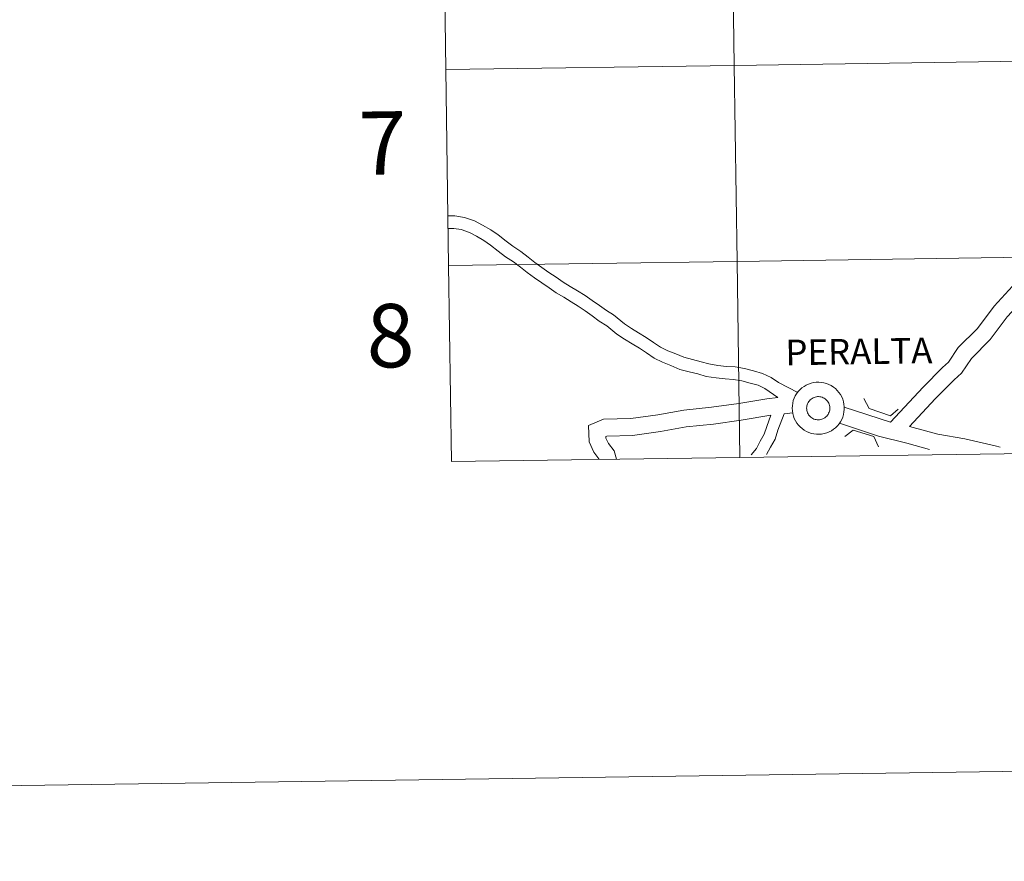
# Model space of a CAD drawing. Units: metres. Extents: x 596827 to 601324, y 4694010 to 4697043.
# Drawn here: x 597627 to 597767, y 4694010 to 4694130 of the extents above; entities that cross this region are included whole.
import ezdxf
from ezdxf.enums import TextEntityAlignment as Align

# ---------------------------------------------------------------- set-up
doc = ezdxf.new("R2010")
doc.units = ezdxf.units.M
doc.header["$MEASUREMENT"] = 0
doc.layers.add('Level 63', color=7, linetype='Continuous', lineweight=0)
doc.styles.add('Arial', font='ARIAL.TTF', dxfattribs={"height": 0.2})

msp = doc.modelspace()

# ---------------------------------------------------------------- linework, layer by layer
at = {"layer": 'Level 63', "linetype": 'Continuous', "lineweight": 0}
for points in [[(596869.16, 4694010.44), (596826.91, 4696980.12), (601281.43, 4697043.48), (601323.67, 4694073.81), (596869.16, 4694010.44)], [(597728.25, 4694151.41), (597728.65, 4694123.54), (597687.66, 4694122.96), (597687.27, 4694150.82), (597728.25, 4694151.41)], [(597769.23, 4694151.99), (597769.63, 4694124.13), (597728.65, 4694123.54), (597728.25, 4694151.41), (597769.23, 4694151.99)], [(597728.65, 4694123.54), (597729.04, 4694095.68), (597688.06, 4694095.1), (597687.66, 4694122.96), (597728.65, 4694123.54)], [(597769.63, 4694124.13), (597770.02, 4694096.27), (597729.04, 4694095.68), (597728.65, 4694123.54), (597769.63, 4694124.13)], [(597729.04, 4694095.68), (597729.44, 4694067.82), (597688.46, 4694067.24), (597688.06, 4694095.1), (597729.04, 4694095.68)], [(597770.02, 4694096.27), (597770.42, 4694068.41), (597729.44, 4694067.82), (597729.04, 4694095.68), (597770.02, 4694096.27)], [(597736.88, 4694074.81), (597736.9, 4694075.17), (597736.95, 4694075.54), (597737.04, 4694075.9), (597737.16, 4694076.25), (597737.32, 4694076.58), (597737.51, 4694076.89), (597737.73, 4694077.19), (597737.98, 4694077.46), (597738.26, 4694077.71), (597738.56, 4694077.92), (597738.88, 4694078.11), (597739.21, 4694078.26), (597739.56, 4694078.38), (597739.92, 4694078.47), (597740.29, 4694078.51), (597740.66, 4694078.53), (597741.02, 4694078.5), (597741.39, 4694078.44), (597741.74, 4694078.34), (597742.09, 4694078.21), (597742.42, 4694078.04), (597742.73, 4694077.84), (597743.02, 4694077.61), (597743.28, 4694077.35), (597743.52, 4694077.07), (597743.73, 4694076.77), (597743.91, 4694076.45), (597744.06, 4694076.11), (597744.16, 4694075.75), (597744.24, 4694075.39), (597744.28, 4694075.03), (597744.28, 4694074.66), (597744.24, 4694074.29), (597744.17, 4694073.93), (597744.07, 4694073.57), (597743.92, 4694073.23), (597743.75, 4694072.91), (597743.54, 4694072.6), (597743.31, 4694072.32), (597743.04, 4694072.06), (597742.76, 4694071.83), (597742.45, 4694071.63), (597742.12, 4694071.46), (597741.78, 4694071.32), (597741.42, 4694071.22), (597741.06, 4694071.15), (597740.69, 4694071.12), (597740.32, 4694071.13), (597739.96, 4694071.17), (597739.6, 4694071.25), (597739.24, 4694071.37), (597738.91, 4694071.52), (597738.59, 4694071.7), (597738.29, 4694071.92), (597738.01, 4694072.16), (597737.76, 4694072.43), (597737.53, 4694072.72), (597737.34, 4694073.04), (597737.18, 4694073.37), (597737.05, 4694073.71), (597736.96, 4694074.07), (597736.9, 4694074.44), (597736.88, 4694074.81)], [(597736.88, 4694074.81), (597736.9, 4694075.17), (597736.95, 4694075.54), (597737.04, 4694075.9), (597737.16, 4694076.25), (597737.32, 4694076.58), (597737.51, 4694076.89), (597737.73, 4694077.19), (597737.98, 4694077.46), (597738.26, 4694077.71), (597738.56, 4694077.92), (597738.88, 4694078.11), (597739.21, 4694078.26), (597739.56, 4694078.38), (597739.92, 4694078.47), (597740.29, 4694078.51), (597740.66, 4694078.53), (597741.02, 4694078.5), (597741.39, 4694078.44), (597741.74, 4694078.34), (597742.09, 4694078.21), (597742.42, 4694078.04), (597742.73, 4694077.84), (597743.02, 4694077.61), (597743.28, 4694077.35), (597743.52, 4694077.07), (597743.73, 4694076.77), (597743.91, 4694076.45), (597744.06, 4694076.11), (597744.16, 4694075.75), (597744.24, 4694075.39), (597744.28, 4694075.03), (597744.28, 4694074.66), (597744.24, 4694074.29), (597744.17, 4694073.93), (597744.07, 4694073.57), (597743.92, 4694073.23), (597743.75, 4694072.91), (597743.54, 4694072.6), (597743.31, 4694072.32), (597743.04, 4694072.06), (597742.76, 4694071.83), (597742.45, 4694071.63), (597742.12, 4694071.46), (597741.78, 4694071.32), (597741.42, 4694071.22), (597741.06, 4694071.15), (597740.69, 4694071.12), (597740.32, 4694071.13), (597739.96, 4694071.17), (597739.6, 4694071.25), (597739.24, 4694071.37), (597738.91, 4694071.52), (597738.59, 4694071.7), (597738.29, 4694071.92), (597738.01, 4694072.16), (597737.76, 4694072.43), (597737.53, 4694072.72), (597737.34, 4694073.04), (597737.18, 4694073.37), (597737.05, 4694073.71), (597736.96, 4694074.07), (597736.9, 4694074.44), (597736.88, 4694074.81)], [(597738.97, 4694075.16), (597739.01, 4694075.32), (597739.07, 4694075.47), (597739.14, 4694075.62), (597739.23, 4694075.76), (597739.33, 4694075.89), (597739.44, 4694076.01), (597739.56, 4694076.12), (597739.7, 4694076.21), (597739.84, 4694076.29), (597739.99, 4694076.36), (597740.15, 4694076.41), (597740.31, 4694076.45), (597740.47, 4694076.47), (597740.63, 4694076.47), (597740.8, 4694076.46), (597740.96, 4694076.43), (597741.12, 4694076.38), (597741.27, 4694076.32), (597741.42, 4694076.25), (597741.55, 4694076.15), (597741.68, 4694076.05), (597741.8, 4694075.94), (597741.9, 4694075.81), (597741.99, 4694075.67), (597742.07, 4694075.53), (597742.13, 4694075.38), (597742.18, 4694075.22), (597742.21, 4694075.06), (597742.23, 4694074.89), (597742.23, 4694074.73), (597742.21, 4694074.57), (597742.18, 4694074.41), (597742.13, 4694074.25), (597742.06, 4694074.1), (597741.98, 4694073.95), (597741.89, 4694073.82), (597741.78, 4694073.69), (597741.66, 4694073.58), (597741.53, 4694073.48), (597741.4, 4694073.39), (597741.25, 4694073.32), (597741.1, 4694073.26), (597740.94, 4694073.21), (597740.78, 4694073.19), (597740.61, 4694073.17), (597740.45, 4694073.18), (597740.28, 4694073.2), (597740.12, 4694073.24), (597739.97, 4694073.29), (597739.82, 4694073.36), (597739.68, 4694073.45), (597739.54, 4694073.54), (597739.42, 4694073.65), (597739.31, 4694073.77), (597739.21, 4694073.9), (597739.13, 4694074.05), (597739.06, 4694074.19), (597739, 4694074.35), (597738.96, 4694074.51), (597738.94, 4694074.67), (597738.93, 4694074.83), (597738.94, 4694075), (597738.97, 4694075.16)], [(597738.97, 4694075.16), (597739.01, 4694075.32), (597739.07, 4694075.47), (597739.14, 4694075.62), (597739.23, 4694075.76), (597739.33, 4694075.89), (597739.44, 4694076.01), (597739.56, 4694076.12), (597739.7, 4694076.21), (597739.84, 4694076.29), (597739.99, 4694076.36), (597740.15, 4694076.41), (597740.31, 4694076.45), (597740.47, 4694076.47), (597740.63, 4694076.47), (597740.8, 4694076.46), (597740.96, 4694076.43), (597741.12, 4694076.38), (597741.27, 4694076.32), (597741.42, 4694076.25), (597741.55, 4694076.15), (597741.68, 4694076.05), (597741.8, 4694075.94), (597741.9, 4694075.81), (597741.99, 4694075.67), (597742.07, 4694075.53), (597742.13, 4694075.38), (597742.18, 4694075.22), (597742.21, 4694075.06), (597742.23, 4694074.89), (597742.23, 4694074.73), (597742.21, 4694074.57), (597742.18, 4694074.41), (597742.13, 4694074.25), (597742.06, 4694074.1), (597741.98, 4694073.95), (597741.89, 4694073.82), (597741.78, 4694073.69), (597741.66, 4694073.58), (597741.53, 4694073.48), (597741.4, 4694073.39), (597741.25, 4694073.32), (597741.1, 4694073.26), (597740.94, 4694073.21), (597740.78, 4694073.19), (597740.61, 4694073.17), (597740.45, 4694073.18), (597740.28, 4694073.2), (597740.12, 4694073.24), (597739.97, 4694073.29), (597739.82, 4694073.36), (597739.68, 4694073.45), (597739.54, 4694073.54), (597739.42, 4694073.65), (597739.31, 4694073.77), (597739.21, 4694073.9), (597739.13, 4694074.05), (597739.06, 4694074.19), (597739, 4694074.35), (597738.96, 4694074.51), (597738.94, 4694074.67), (597738.93, 4694074.83), (597738.94, 4694075), (597738.97, 4694075.16)]]:
    msp.add_lwpolyline(points, close=True, dxfattribs=at)
for points in [[(597687.66, 4694122.96), (597728.65, 4694123.54), (597728.25, 4694151.41), (597687.27, 4694150.82)], [(597687.27, 4694150.82), (597687.66, 4694122.96)], [(597688.06, 4694095.1), (597729.04, 4694095.68), (597728.65, 4694123.54), (597687.66, 4694122.96)], [(597687.66, 4694122.96), (597688.06, 4694095.1)], [(597779.28, 4694105.14), (597778.92, 4694104.41), (597778.43, 4694103.61), (597777.56, 4694102.96), (597774.62, 4694100.25), (597773.05, 4694098.14), (597770.6, 4694095.11), (597768.2, 4694092.18), (597765.59, 4694089.33), (597763.19, 4694086.17), (597760.48, 4694083.43), (597759.11, 4694081.39), (597758.25, 4694080.63), (597755.48, 4694077.83), (597750.84, 4694072.84)], [(597711.49, 4694088.08), (597710.49, 4694088.69), (597709.52, 4694089.43), (597708.46, 4694090.14), (597707.46, 4694090.84), (597706.39, 4694091.49), (597705.35, 4694092.13), (597704.33, 4694092.75), (597703.36, 4694093.43), (597702.31, 4694094.13), (597701.29, 4694094.81), (597700.33, 4694095.55), (597699.34, 4694096.3), (597698.33, 4694097.08), (597697.16, 4694097.83), (597696.21, 4694098.56), (597695.09, 4694099.45), (597694.05, 4694100.18), (597692.89, 4694100.84), (597691.72, 4694101.45), (597690.31, 4694101.95), (597688.93, 4694102.18), (597687.96, 4694102.15)], [(597711.49, 4694088.08), (597710.49, 4694088.69), (597709.52, 4694089.43), (597708.46, 4694090.14), (597707.46, 4694090.84), (597706.39, 4694091.49), (597705.35, 4694092.13), (597704.33, 4694092.75), (597703.36, 4694093.43), (597702.31, 4694094.13), (597701.29, 4694094.81), (597700.33, 4694095.55), (597699.34, 4694096.3), (597698.33, 4694097.08), (597697.16, 4694097.83), (597696.21, 4694098.56), (597695.09, 4694099.45), (597694.05, 4694100.18), (597692.89, 4694100.84), (597691.72, 4694101.45), (597690.31, 4694101.95), (597688.93, 4694102.18), (597687.96, 4694102.15)], [(597780.76, 4694102.37), (597779.09, 4694101.11), (597776.4, 4694098.64), (597774.94, 4694096.67), (597772.46, 4694093.6), (597770.01, 4694090.61), (597767.43, 4694087.79), (597765, 4694084.6), (597762.34, 4694081.91), (597760.93, 4694079.79), (597759.89, 4694078.88), (597757.21, 4694076.17), (597753.54, 4694072.23)], [(597780.76, 4694102.37), (597779.09, 4694101.11), (597776.4, 4694098.64), (597774.94, 4694096.67), (597772.46, 4694093.6), (597770.01, 4694090.61), (597767.43, 4694087.79), (597765, 4694084.6), (597762.34, 4694081.91), (597760.93, 4694079.79), (597759.89, 4694078.88), (597757.21, 4694076.17), (597753.54, 4694072.23)], [(597710.56, 4694086.55), (597709.47, 4694087.21), (597708.47, 4694087.97), (597707.44, 4694088.66), (597706.48, 4694089.34), (597705.46, 4694089.96), (597704.42, 4694090.59), (597703.35, 4694091.24), (597702.35, 4694091.95), (597701.32, 4694092.64), (597700.24, 4694093.35), (597699.23, 4694094.12), (597698.25, 4694094.88), (597697.29, 4694095.61), (597696.13, 4694096.36), (597695.11, 4694097.15), (597694.01, 4694098.01), (597693.08, 4694098.67), (597692.03, 4694099.27), (597691, 4694099.8), (597689.86, 4694100.2), (597688.81, 4694100.38), (597687.99, 4694100.36)], [(597710.56, 4694086.55), (597709.47, 4694087.21), (597708.47, 4694087.97), (597707.44, 4694088.66), (597706.48, 4694089.34), (597705.46, 4694089.96), (597704.42, 4694090.59), (597703.35, 4694091.24), (597702.35, 4694091.95), (597701.32, 4694092.64), (597700.24, 4694093.35), (597699.23, 4694094.12), (597698.25, 4694094.88), (597697.29, 4694095.61), (597696.13, 4694096.36), (597695.11, 4694097.15), (597694.01, 4694098.01), (597693.08, 4694098.67), (597692.03, 4694099.27), (597691, 4694099.8), (597689.86, 4694100.2), (597688.81, 4694100.38), (597687.99, 4694100.36)], [(597729.44, 4694067.82), (597729.04, 4694095.68), (597688.06, 4694095.1)], [(597688.06, 4694095.1), (597688.46, 4694067.24)], [(597770.42, 4694068.41), (597770.02, 4694096.27), (597729.04, 4694095.68), (597729.44, 4694067.82)], [(597737.66, 4694077.07), (597734.91, 4694078.5), (597733.91, 4694079.2), (597732.67, 4694079.78), (597731.38, 4694080.13), (597730.12, 4694080.47), (597728.76, 4694080.69), (597727.53, 4694080.77), (597726.3, 4694080.91), (597725.04, 4694081.11), (597723.93, 4694081.42), (597722.71, 4694081.75), (597721.49, 4694082.07), (597720.32, 4694082.55), (597719.2, 4694082.99), (597718.18, 4694083.51), (597717.18, 4694084.18), (597716.12, 4694084.89), (597715.06, 4694085.53), (597714.03, 4694086.15), (597713.06, 4694086.8), (597711.49, 4694088.08)], [(597737.66, 4694077.07), (597734.91, 4694078.5), (597733.91, 4694079.2), (597732.67, 4694079.78), (597731.38, 4694080.13), (597730.12, 4694080.47), (597728.76, 4694080.69), (597727.53, 4694080.77), (597726.3, 4694080.91), (597725.04, 4694081.11), (597723.93, 4694081.42), (597722.71, 4694081.75), (597721.49, 4694082.07), (597720.32, 4694082.55), (597719.2, 4694082.99), (597718.18, 4694083.51), (597717.18, 4694084.18), (597716.12, 4694084.89), (597715.06, 4694085.53), (597714.03, 4694086.15), (597713.06, 4694086.8), (597711.49, 4694088.08)], [(597734.84, 4694076.34), (597733, 4694077.64), (597732.05, 4694078.09), (597730.91, 4694078.39), (597729.74, 4694078.71), (597728.55, 4694078.9), (597727.36, 4694078.99), (597726.06, 4694079.13), (597724.66, 4694079.35), (597723.45, 4694079.69), (597722.25, 4694080.01), (597720.92, 4694080.35), (597719.65, 4694080.89), (597718.46, 4694081.35), (597717.27, 4694081.96), (597716.18, 4694082.69), (597715.16, 4694083.37), (597714.13, 4694083.99), (597713.07, 4694084.64), (597711.96, 4694085.37), (597710.56, 4694086.55)], [(597734.84, 4694076.34), (597733, 4694077.64), (597732.05, 4694078.09), (597730.91, 4694078.39), (597729.74, 4694078.71), (597728.55, 4694078.9), (597727.36, 4694078.99), (597726.06, 4694079.13), (597724.66, 4694079.35), (597723.45, 4694079.69), (597722.25, 4694080.01), (597720.92, 4694080.35), (597719.65, 4694080.89), (597718.46, 4694081.35), (597717.27, 4694081.96), (597716.18, 4694082.69), (597715.16, 4694083.37), (597714.13, 4694083.99), (597713.07, 4694084.64), (597711.96, 4694085.37), (597710.56, 4694086.55)], [(597734.84, 4694076.34), (597733.27, 4694076.18), (597729.28, 4694075.49), (597725.42, 4694074.96), (597721.49, 4694074.56), (597717.78, 4694073.88), (597713.97, 4694073.36), (597710.05, 4694073.25), (597707.95, 4694072.39), (597708.02, 4694070.03), (597708.71, 4694068.56), (597709.4, 4694067.65), (597709.43, 4694067.54)], [(597734.84, 4694076.34), (597733.27, 4694076.18), (597729.28, 4694075.49), (597725.42, 4694074.96), (597721.49, 4694074.56), (597717.78, 4694073.88), (597713.97, 4694073.36), (597710.05, 4694073.25), (597707.95, 4694072.39), (597708.02, 4694070.03), (597708.71, 4694068.56), (597709.4, 4694067.65), (597709.43, 4694067.54)], [(597747.07, 4694076.22), (597747.81, 4694074.77), (597750.85, 4694073.73), (597751.95, 4694074.68)], [(597747.07, 4694076.22), (597747.81, 4694074.77), (597750.85, 4694073.73), (597751.95, 4694074.68)], [(597736.95, 4694074.16), (597735.72, 4694074.03)], [(597736.95, 4694074.16), (597735.72, 4694074.03)], [(597750.84, 4694072.84), (597744.27, 4694074.99)], [(597750.84, 4694072.84), (597744.27, 4694074.99)], [(597733.86, 4694073.85), (597729.65, 4694073.12), (597725.7, 4694072.58), (597721.83, 4694072.19), (597718.16, 4694071.51), (597714.17, 4694070.97), (597710.55, 4694070.86), (597710.39, 4694070.8), (597710.4, 4694070.59), (597710.77, 4694069.81), (597711.56, 4694068.76), (597711.92, 4694067.6)], [(597733.86, 4694073.85), (597729.65, 4694073.12), (597725.7, 4694072.58), (597721.83, 4694072.19), (597718.16, 4694071.51), (597714.17, 4694070.97), (597710.55, 4694070.86), (597710.39, 4694070.8), (597710.4, 4694070.59), (597710.77, 4694069.81), (597711.56, 4694068.76), (597711.92, 4694067.6)], [(597733.86, 4694073.85), (597733.26, 4694072.25), (597732.91, 4694071.13), (597732.33, 4694070.13), (597731.8, 4694069.11), (597731.06, 4694068.2), (597731.05, 4694068.19)], [(597733.86, 4694073.85), (597733.26, 4694072.25), (597732.91, 4694071.13), (597732.33, 4694070.13), (597731.8, 4694069.11), (597731.06, 4694068.2), (597731.05, 4694068.19)], [(597735.72, 4694074.03), (597734.84, 4694071.71), (597734.46, 4694070.45), (597733.8, 4694069.31), (597733.24, 4694068.26)], [(597735.72, 4694074.03), (597734.84, 4694071.71), (597734.46, 4694070.45), (597733.8, 4694069.31), (597733.24, 4694068.26)], [(597756.4, 4694068.97), (597753.19, 4694069.84), (597749.14, 4694070.87), (597743.59, 4694072.69)], [(597756.4, 4694068.97), (597753.19, 4694069.84), (597749.14, 4694070.87), (597743.59, 4694072.69)], [(597744.35, 4694070.81), (597745.52, 4694071.69), (597748.49, 4694070.79), (597749.16, 4694069.34)], [(597744.35, 4694070.81), (597745.52, 4694071.69), (597748.49, 4694070.79), (597749.16, 4694069.34)], [(597766.42, 4694069.28), (597765.7, 4694069.5), (597761.4, 4694070.47), (597757.56, 4694071.14), (597753.54, 4694072.23)], [(597766.42, 4694069.28), (597765.7, 4694069.5), (597761.4, 4694070.47), (597757.56, 4694071.14), (597753.54, 4694072.23)], [(597688.46, 4694067.24), (597729.44, 4694067.82)], [(597729.44, 4694067.82), (597770.42, 4694068.41)]]:
    msp.add_lwpolyline(points, dxfattribs=at)

# ---------------------------------------------------------------- texts
at = {"layer": 'Level 63', "linetype": 'Continuous', "lineweight": 0, "style": 'Arial'}
for s, height, p in [('7', 9, (597678.64, 4694112.51)), ('8', 9, (597679.79, 4694085.14)), ('PERALTA', 3.632, (597746.35, 4694082.89))]:
    msp.add_text(s, height=height, rotation=0.8156, dxfattribs=at).set_placement(p, align=Align.MIDDLE_CENTER)

doc.saveas('drawing.dxf')
